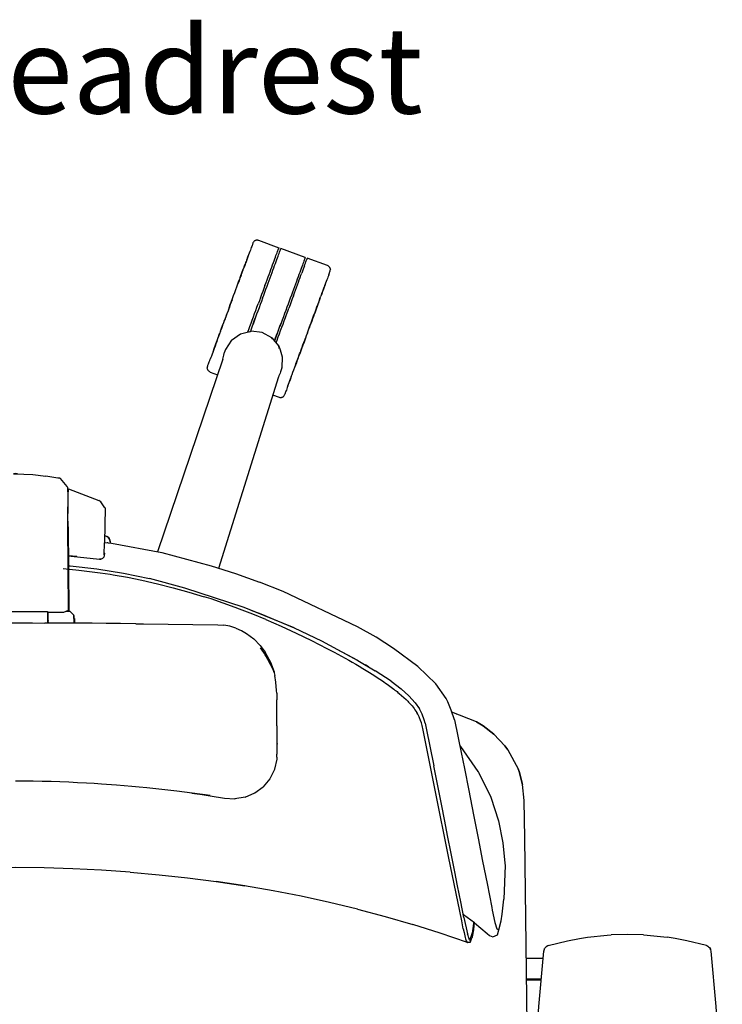
# Model space of a CAD drawing. Units: centimetres. Extents: x 2960 to 3967, y 699 to 1069.
# Drawn here: x 3097 to 3130, y 974 to 1019 of the extents above; entities that cross this region are included whole.
import ezdxf

# ---------------------------------------------------------------- set-up
doc = ezdxf.new("R2010")
doc.units = ezdxf.units.CM
doc.layers.add('NURUS FURNITURE', color=7, linetype='Continuous')

# ---------------------------------------------------------------- blocks, each defined once
blk = doc.blocks.new('Mou High Back')
at = {"layer": 'NURUS FURNITURE'}
for p, q in [((11.215, 17.202), (11.176, 17.204)), ((13.412, 16.399), (12.286, 16.813)), ((10.595, 15.982), (10.613, 16.032)), ((10.67, 16.187), (10.654, 16.143)), ((10.454, 15.598), (10.426, 15.521)), ((10.302, 15.184), (10.334, 15.272)), ((13.936, 14.058), (13.971, 14.151)), ((9.76, 13.709), (9.796, 13.808)), ((13.932, 14.047), (13.901, 13.961)), ((9.724, 13.611), (9.688, 13.515)), ((11.063, 13.488), (11.013, 13.351)), ((9.462, 12.901), (9.434, 12.824)), ((9.522, 13.064), (9.554, 13.149)), ((9.999, 12.559), (10.417, 12.859)), ((9.189, 12.156), (9.193, 12.168)), ((12.192, 12.278), (12.19, 12.283)), ((12.228, 12.17), (12.192, 12.278)), ((9.594, 11.693), (6.573, 2.761)), ((9.041, 11.755), (9.016, 11.686)), ((12.974, 11.44), (12.948, 11.37)), ((8.975, 11.109), (8.944, 11.132)), ((12.323, 11.28), (12.266, 11.1)), ((12.319, 11.266), (12.315, 11.252)), ((12.319, 11.266), (12.323, 11.28)), ((12.796, 10.956), (12.804, 10.977)), ((9.411, 2.003), (12.183, 10.885)), ((12.692, 10.672), (12.687, 10.658)), ((12.76, 10.857), (12.766, 10.875)), ((2.45, 5.674), (3.854, 5.139)), ((2.425, 5.089), (2.428, 4.849)), ((4.142, 4.805), (3.95, 5.079)), ((4.149, 4.794), (4.124, 3.175)), ((4.149, 4.794), (4.142, 4.805)), ((4.129, 3.512), (4.208, 3.488)), ((4.232, 3.477), (4.208, 3.488)), ((4.232, 3.477), (4.315, 3.424)), ((4.276, 3.182), (4.28, 3.214)), ((2.449, 2.6), (2.834, 2.568)), ((4.086, 2.518), (4.082, 2.529)), ((7.841, 1.084), (6.206, 1.52)), ((10.592, 0.189), (7.841, 1.084)), ((12.386, 0.918), (11.29, 1.355)), ((12.898, -0.758), (10.592, 0.189)), ((1.51, -0.26), (1.49, -0.26)), ((1.51, -0.43), (1.49, -0.43)), ((1.49, -0.447), (1.51, -0.447)), ((2.703, -0.232), (2.703, -0.269)), ((2.716, -0.332), (2.731, -0.332)), ((2.716, -0.341), (2.716, -0.349)), ((11.592, -0.372), (12.295, -0.679)), ((11.33, -1.688), (11.558, -2.005)), ((15.843, -2.265), (16.652, -2.745)), ((17.389, -3.235), (16.652, -2.745)), ((12.095, -3.782), (12.097, -4.091)), ((18.5, -4.224), (18.694, -4.502)), ((18.82, -4.751), (18.694, -4.502)), ((18.922, -5.018), (18.82, -4.751)), ((20.415, -4.752), (20.396, -4.747)), ((18.957, -5.171), (18.922, -5.018)), ((18.957, -5.171), (19.012, -5.401)), ((19.012, -5.401), (19.357, -7.142)), ((19.58, -8.235), (19.357, -7.142)), ((19.712, -8.93), (19.58, -8.235)), ((19.871, -9.71), (19.712, -8.93)), ((21.246, -14.42), (20.735, -14.052)), ((20.759, -14.168), (20.93, -14.932)), ((22.102, -15.065), (22.316, -14.972)), ((22.316, -14.972), (22.373, -14.747)), ((21.024, -15.216), (21.016, -15.202)), ((21.065, -15.287), (21.099, -15.194)), ((24.603, -15.497), (24.557, -15.526)), ((24.6, -15.499), (24.603, -15.497)), ((24.47, -15.642), (24.483, -15.613)), ((24.51, -15.573), (24.483, -15.613)), ((24.557, -15.526), (24.51, -15.573)), ((32.176, -15.666), (32.175, -15.662)), ((32.176, -15.666), (32.175, -15.662)), ((23.641, -16.053), (24.42, -16.053)), ((23.653, -17.018), (24.334, -17.018)), ((24.328, -17.081), (23.654, -17.081))]:
    blk.add_line(p, q, dxfattribs=at)
for points in [[(10.976, 17.019, 0), (10.965, 16.988, 0), (10.951, 16.95, 0), (10.935, 16.906, 0), (10.916, 16.856, 0), (10.895, 16.799, 0), (10.872, 16.736, 0), (10.847, 16.666, 0), (10.819, 16.591, 0)], [(10.995, 17.07, 0), (10.991, 17.06, 0), (10.985, 17.043, 0), (10.976, 17.019, 0)], [(11.099, 17.183, 0), (11.065, 17.163, 0), (11.037, 17.14, 0), (11.013, 17.109, 0), (10.995, 17.07, 0)], [(11.137, 17.199, 0), (11.099, 17.183, 0), (11.137, 17.199, 0)], [(11.176, 17.204, 0), (11.137, 17.199, 0), (11.117, 17.189, 0)], [(11.215, 17.202, 0), (11.253, 17.192, 0), (12.192, 16.847, 0)], [(10.819, 16.591, 0), (10.789, 16.51, 0), (10.757, 16.424, 0), (10.724, 16.332, 0), (10.688, 16.235, 0)], [(10.756, 16.42, 0), (10.763, 16.439, 0), (10.756, 16.42, 0), (10.747, 16.396, 0), (10.756, 16.42, 0)], [(10.772, 16.464, 0), (10.771, 16.461, 0), (10.768, 16.453, 0), (10.763, 16.439, 0)], [(10.763, 16.439, 0), (10.768, 16.453, 0), (10.771, 16.461, 0), (10.772, 16.464, 0)], [(11.901, 16.057, 0), (11.937, 16.155, 0), (11.971, 16.247, 0), (12.003, 16.333, 0), (12.032, 16.413, 0), (12.059, 16.487, 0), (12.084, 16.554, 0), (12.106, 16.615, 0)], [(12.106, 16.615, 0), (12.126, 16.669, 0), (12.143, 16.716, 0), (12.158, 16.756, 0), (12.17, 16.789, 0)], [(12.126, 16.379, 0), (12.153, 16.453, 0), (12.178, 16.52, 0), (12.2, 16.581, 0)], [(12.186, 16.833, 0), (12.18, 16.814, 0), (12.17, 16.789, 0)], [(12.192, 16.847, 0), (12.19, 16.844, 0), (12.186, 16.833, 0)], [(12.2, 16.581, 0), (12.22, 16.634, 0), (12.237, 16.681, 0), (12.252, 16.721, 0), (12.264, 16.754, 0), (12.273, 16.78, 0)], [(12.273, 16.78, 0), (12.28, 16.798, 0), (12.284, 16.809, 0), (12.286, 16.813, 0)], [(10.53, 15.804, 0), (10.558, 15.88, 0), (10.584, 15.952, 0), (10.609, 16.02, 0), (10.63, 16.078, 0)], [(10.688, 16.235, 0), (10.674, 16.198, 0), (10.654, 16.143, 0), (10.633, 16.084, 0), (10.609, 16.02, 0), (10.584, 15.952, 0), (10.558, 15.88, 0)], [(10.688, 16.235, 0), (10.651, 16.133, 0), (10.612, 16.027, 0), (10.571, 15.916, 0)], [(10.659, 16.155, 0), (10.645, 16.119, 0), (10.63, 16.078, 0)], [(10.702, 16.273, 0), (10.699, 16.266, 0), (10.695, 16.253, 0), (10.689, 16.236, 0), (10.68, 16.214, 0), (10.67, 16.187, 0), (10.659, 16.155, 0)], [(10.724, 16.332, 0), (10.709, 16.292, 0), (10.724, 16.332, 0), (10.736, 16.367, 0), (10.724, 16.332, 0)], [(10.747, 16.396, 0), (10.736, 16.367, 0), (10.747, 16.396, 0)], [(11.55, 15.101, 0), (11.599, 15.235, 0), (11.647, 15.365, 0), (11.693, 15.492, 0), (11.738, 15.614, 0), (11.782, 15.732, 0), (11.823, 15.845, 0), (11.863, 15.954, 0), (11.901, 16.057, 0)], [(11.832, 15.58, 0), (11.876, 15.698, 0), (11.917, 15.811, 0), (11.957, 15.919, 0), (11.995, 16.023, 0), (12.031, 16.12, 0), (12.065, 16.213, 0), (12.097, 16.299, 0), (12.126, 16.379, 0)], [(13.279, 16.039, 0), (13.252, 15.965, 0), (13.223, 15.885, 0), (13.191, 15.798, 0), (13.157, 15.706, 0), (13.121, 15.609, 0), (13.083, 15.505, 0), (13.044, 15.397, 0), (13.002, 15.284, 0)], [(13.373, 16.004, 0), (13.346, 15.93, 0), (13.317, 15.85, 0), (13.285, 15.764, 0), (13.251, 15.672, 0)], [(13.326, 16.167, 0), (13.304, 16.106, 0), (13.279, 16.039, 0)], [(13.412, 16.399, 0), (13.41, 16.395, 0), (13.406, 16.384, 0), (13.4, 16.366, 0), (13.39, 16.34, 0), (13.378, 16.307, 0), (13.364, 16.267, 0), (13.346, 16.22, 0), (13.326, 16.167, 0)], [(13.373, 16.004, 0), (13.398, 16.071, 0), (13.42, 16.132, 0), (13.44, 16.186, 0)], [(13.44, 16.186, 0), (13.457, 16.233, 0), (13.472, 16.273, 0), (13.484, 16.306, 0)], [(13.506, 16.364, 0), (13.504, 16.361, 0), (13.5, 16.35, 0), (13.494, 16.331, 0), (13.484, 16.306, 0)], [(14.511, 15.979, 0), (14.48, 16.002, 0), (14.444, 16.019, 0), (13.506, 16.364, 0)], [(14.511, 15.979, 0), (14.537, 15.949, 0), (14.546, 15.928, 0)], [(10.394, 15.435, 0), (10.44, 15.56, 0), (10.485, 15.683, 0), (10.529, 15.801, 0), (10.571, 15.916, 0)], [(10.404, 15.462, 0), (10.437, 15.553, 0), (10.469, 15.64, 0), (10.5, 15.724, 0), (10.53, 15.804, 0)], [(10.426, 15.521, 0), (10.437, 15.553, 0), (10.469, 15.64, 0)], [(10.53, 15.804, 0), (10.5, 15.724, 0), (10.469, 15.64, 0)], [(10.506, 15.741, 0), (10.531, 15.807, 0), (10.554, 15.869, 0)], [(11.644, 15.067, 0), (11.693, 15.2, 0), (11.741, 15.331, 0), (11.787, 15.457, 0), (11.832, 15.58, 0)], [(12.864, 14.618, 0), (12.913, 14.752, 0), (12.961, 14.882, 0), (13.007, 15.009, 0), (13.052, 15.131, 0), (13.096, 15.249, 0), (13.137, 15.362, 0), (13.177, 15.471, 0), (13.215, 15.574, 0), (13.251, 15.672, 0)], [(14.502, 15.595, 0), (14.483, 15.545, 0), (14.462, 15.488, 0)], [(14.502, 15.595, 0), (14.518, 15.639, 0), (14.531, 15.677, 0), (14.543, 15.707, 0), (14.552, 15.732, 0), (14.558, 15.749, 0), (14.562, 15.759, 0)], [(14.555, 15.912, 0), (14.537, 15.949, 0), (14.555, 15.912, 0), (14.568, 15.875, 0), (14.575, 15.84, 0)], [(14.562, 15.759, 0), (14.573, 15.8, 0), (14.575, 15.84, 0)], [(10.2, 14.906, 0), (10.249, 15.042, 0), (10.299, 15.175, 0), (10.347, 15.306, 0), (10.394, 15.435, 0)], [(10.37, 15.369, 0), (10.334, 15.273, 0), (10.37, 15.369, 0)], [(11.55, 15.101, 0), (11.499, 14.964, 0), (11.448, 14.825, 0), (11.396, 14.682, 0)], [(11.437, 14.504, 0), (11.49, 14.648, 0), (11.542, 14.79, 0), (11.593, 14.93, 0), (11.644, 15.067, 0)], [(13.002, 15.284, 0), (12.958, 15.165, 0), (12.913, 15.043, 0), (12.867, 14.917, 0), (12.819, 14.786, 0)], [(14.386, 15.28, 0), (14.356, 15.199, 0), (14.324, 15.113, 0), (14.29, 15.021, 0), (14.255, 14.924, 0), (14.217, 14.822, 0), (14.178, 14.716, 0), (14.138, 14.605, 0)], [(14.241, 14.886, 0), (14.259, 14.936, 0), (14.276, 14.981, 0), (14.29, 15.021, 0), (14.303, 15.055, 0), (14.29, 15.021, 0)], [(14.314, 15.085, 0), (14.323, 15.109, 0), (14.314, 15.085, 0), (14.303, 15.055, 0), (14.314, 15.085, 0)], [(14.323, 15.109, 0), (14.33, 15.128, 0), (14.335, 15.142, 0), (14.33, 15.128, 0), (14.323, 15.109, 0)], [(14.338, 15.15, 0), (14.335, 15.142, 0), (14.338, 15.15, 0)], [(14.462, 15.488, 0), (14.439, 15.424, 0), (14.413, 15.355, 0), (14.386, 15.28, 0)], [(10.047, 14.492, 0), (10.098, 14.631, 0), (10.149, 14.769, 0), (10.2, 14.906, 0)], [(11.396, 14.682, 0), (11.343, 14.538, 0), (11.289, 14.392, 0), (11.235, 14.244, 0)], [(12.819, 14.786, 0), (12.77, 14.653, 0), (12.72, 14.516, 0), (12.668, 14.376, 0), (12.616, 14.234, 0), (12.563, 14.09, 0), (12.509, 13.943, 0), (12.455, 13.796, 0), (12.4, 13.647, 0), (12.346, 13.498, 0), (12.291, 13.348, 0)], [(12.864, 14.618, 0), (12.813, 14.481, 0), (12.762, 14.342, 0), (12.71, 14.199, 0), (12.657, 14.055, 0)], [(13.961, 14.124, 0), (14.007, 14.249, 0), (14.052, 14.372, 0), (14.095, 14.49, 0), (14.138, 14.605, 0)], [(14.162, 14.671, 0), (14.18, 14.721, 0), (14.197, 14.766, 0)], [(14.29, 15.021, 0), (14.276, 14.981, 0), (14.259, 14.936, 0), (14.241, 14.886, 0)], [(14.247, 14.903, 0), (14.255, 14.925, 0), (14.262, 14.942, 0)], [(14.266, 14.955, 0), (14.269, 14.962, 0), (14.27, 14.965, 0), (14.269, 14.962, 0)], [(9.944, 14.211, 0), (9.985, 14.321, 0), (10.025, 14.432, 0), (9.985, 14.321, 0), (9.944, 14.211, 0), (9.903, 14.1, 0), (9.863, 13.99, 0), (9.823, 13.88, 0)], [(9.944, 14.211, 0), (9.907, 14.11, 0), (9.87, 14.009, 0)], [(9.892, 14.07, 0), (9.944, 14.211, 0), (9.996, 14.351, 0), (10.047, 14.492, 0)], [(9.944, 14.211, 0), (9.981, 14.312, 0), (10.018, 14.413, 0)], [(11.015, 13.647, 0), (11.07, 13.797, 0), (11.125, 13.947, 0), (11.18, 14.096, 0), (11.235, 14.244, 0)], [(11.437, 14.504, 0), (11.383, 14.357, 0), (11.329, 14.21, 0), (11.274, 14.061, 0), (11.219, 13.912, 0)], [(13.992, 14.21, 0), (13.963, 14.13, 0), (13.932, 14.047, 0)], [(14.097, 14.496, 0), (14.073, 14.43, 0), (14.047, 14.36, 0), (14.02, 14.286, 0)], [(9.892, 14.07, 0), (9.841, 13.93, 0), (9.79, 13.791, 0), (9.739, 13.652, 0), (9.688, 13.515, 0)], [(9.903, 14.1, 0), (9.863, 13.99, 0), (9.823, 13.88, 0)], [(11.219, 13.912, 0), (11.164, 13.762, 0), (11.114, 13.625, 0), (11.063, 13.488, 0)], [(12.494, 13.613, 0), (12.549, 13.761, 0), (12.603, 13.909, 0), (12.657, 14.055, 0)], [(13.511, 12.9, 0), (13.562, 13.04, 0), (13.614, 13.18, 0), (13.665, 13.32, 0), (13.716, 13.458, 0), (13.766, 13.595, 0), (13.816, 13.731, 0), (13.865, 13.864, 0), (13.913, 13.995, 0), (13.961, 14.124, 0)], [(13.695, 13.402, 0), (13.731, 13.499, 0), (13.766, 13.595, 0), (13.801, 13.69, 0)], [(13.901, 13.962, 0), (13.865, 13.863, 0), (13.828, 13.762, 0), (13.79, 13.659, 0), (13.751, 13.554, 0), (13.712, 13.447, 0)], [(13.865, 13.864, 0), (13.835, 13.783, 0), (13.801, 13.69, 0)], [(13.901, 13.961, 0), (13.865, 13.863, 0), (13.828, 13.762, 0)], [(9.494, 12.987, 0), (9.541, 13.115, 0), (9.59, 13.246, 0), (9.639, 13.38, 0), (9.688, 13.515, 0)], [(9.554, 13.149, 0), (9.589, 13.246, 0), (9.554, 13.149, 0)], [(9.704, 13.557, 0), (9.665, 13.452, 0), (9.688, 13.515, 0)], [(10.757, 12.944, 0), (10.798, 13.056, 0), (10.852, 13.202, 0), (10.906, 13.349, 0), (10.96, 13.498, 0), (11.015, 13.647, 0)], [(11.013, 13.351, 0), (10.963, 13.216, 0), (10.914, 13.081, 0), (10.874, 12.973, 0)], [(11, 13.315, 0), (11.054, 13.463, 0), (11.109, 13.613, 0)], [(12.19, 13.074, 0), (12.24, 13.211, 0), (12.291, 13.348, 0), (12.235, 13.199, 0)], [(12.329, 13.164, 0), (12.384, 13.314, 0), (12.439, 13.464, 0), (12.494, 13.613, 0)], [(13.585, 13.102, 0), (13.622, 13.203, 0), (13.659, 13.303, 0), (13.695, 13.402, 0)], [(13.659, 13.303, 0), (13.672, 13.339, 0), (13.632, 13.23, 0), (13.592, 13.121, 0)], [(13.79, 13.659, 0), (13.751, 13.554, 0), (13.712, 13.447, 0), (13.672, 13.339, 0)], [(9.494, 12.987, 0), (9.448, 12.861, 0), (9.403, 12.739, 0), (9.359, 12.62, 0), (9.317, 12.506, 0), (9.276, 12.395, 0), (9.237, 12.288, 0), (9.2, 12.187, 0), (9.164, 12.09, 0), (9.131, 11.998, 0), (9.099, 11.912, 0), (9.069, 11.831, 0), (9.041, 11.755, 0)], [(9.419, 12.782, 0), (9.451, 12.869, 0), (9.419, 12.782, 0)], [(9.518, 13.053, 0), (9.554, 13.149, 0), (9.518, 13.053, 0)], [(10.417, 12.859, 0), (10.912, 12.983, 0), (10.835, 12.929, 0)], [(11.863, 12.674, 0), (11.417, 12.918, 0), (10.912, 12.983, 0)], [(11.988, 12.525, 0), (11.991, 12.534, 0), (12.04, 12.667, 0), (12.089, 12.801, 0), (12.139, 12.937, 0), (12.19, 13.074, 0)], [(12.126, 12.901, 0), (12.072, 12.753, 0), (12.018, 12.607, 0), (11.988, 12.525, 0)], [(12.166, 12.719, 0), (12.22, 12.866, 0), (12.274, 13.015, 0), (12.329, 13.164, 0)], [(13.511, 12.9, 0), (13.459, 12.759, 0), (13.408, 12.619, 0), (13.356, 12.48, 0), (13.305, 12.341, 0), (13.255, 12.204, 0), (13.205, 12.069, 0), (13.156, 11.935, 0), (13.108, 11.804, 0), (13.061, 11.676, 0)], [(9.218, 12.235, 0), (9.234, 12.279, 0), (9.256, 12.338, 0), (9.279, 12.402, 0)], [(9.243, 12.303, 0), (9.258, 12.344, 0), (9.275, 12.39, 0)], [(9.256, 12.338, 0), (9.279, 12.402, 0), (9.304, 12.47, 0), (9.33, 12.542, 0), (9.358, 12.618, 0)], [(9.313, 12.494, 0), (9.293, 12.44, 0), (9.275, 12.39, 0)], [(9.313, 12.494, 0), (9.334, 12.552, 0), (9.357, 12.615, 0), (9.382, 12.681, 0)], [(9.388, 12.698, 0), (9.403, 12.739, 0), (9.388, 12.698, 0), (9.359, 12.621, 0)], [(9.999, 12.559, 0), (9.721, 12.126, 0), (9.715, 12.112, 0), (9.71, 12.098, 0), (9.683, 12.015, 0)], [(11.904, 12.625, 0), (11.865, 12.671, 0), (11.863, 12.674, 0)], [(11.865, 12.671, 0), (12.19, 12.283, 0), (12.246, 12.11, 0), (12.28, 12.014, 0), (12.352, 11.794, 0), (12.323, 11.28, 0)], [(12.062, 12.436, 0), (12.112, 12.573, 0), (12.166, 12.719, 0)], [(13.309, 12.352, 0), (13.27, 12.246, 0), (13.309, 12.352, 0), (13.349, 12.46, 0), (13.389, 12.569, 0), (13.408, 12.619, 0)], [(13.389, 12.569, 0), (13.349, 12.46, 0), (13.309, 12.352, 0)], [(13.436, 12.697, 0), (13.399, 12.597, 0), (13.363, 12.497, 0)], [(9.164, 12.09, 0), (9.152, 12.055, 0), (9.164, 12.09, 0)], [(9.179, 12.13, 0), (9.195, 12.175, 0), (9.214, 12.224, 0), (9.234, 12.279, 0)], [(9.208, 12.208, 0), (9.195, 12.175, 0), (9.179, 12.13, 0)], [(9.2, 12.186, 0), (9.208, 12.208, 0), (9.218, 12.235, 0)], [(9.594, 11.693, 0), (9.638, 11.878, 0), (9.683, 12.015, 0)], [(13.12, 11.838, 0), (13.153, 11.926, 0), (13.186, 12.017, 0), (13.22, 12.11, 0), (13.255, 12.204, 0)], [(13.232, 12.141, 0), (13.194, 12.038, 0), (13.157, 11.937, 0)], [(8.882, 11.31, 0), (8.893, 11.352, 0), (8.897, 11.362, 0), (8.903, 11.379, 0), (8.912, 11.403, 0)], [(8.912, 11.403, 0), (8.923, 11.434, 0), (8.937, 11.471, 0), (8.953, 11.516, 0), (8.972, 11.566, 0), (8.993, 11.623, 0), (9.016, 11.686, 0)], [(12.767, 10.876, 0), (12.804, 10.977, 0), (12.843, 11.084, 0), (12.884, 11.194, 0), (12.926, 11.309, 0), (12.97, 11.428, 0), (13.015, 11.55, 0), (13.061, 11.676, 0)], [(12.955, 11.387, 0), (12.985, 11.471, 0), (13.015, 11.55, 0)], [(13.089, 11.753, 0), (13.058, 11.67, 0), (13.029, 11.59, 0), (13.001, 11.513, 0), (12.974, 11.44, 0)], [(13.017, 11.558, 0), (13.051, 11.648, 0), (13.085, 11.742, 0)], [(8.909, 11.182, 0), (8.918, 11.161, 0), (8.899, 11.199, 0), (8.886, 11.236, 0), (8.88, 11.271, 0), (8.882, 11.31, 0)], [(8.944, 11.132, 0), (8.918, 11.161, 0), (8.899, 11.199, 0)], [(8.975, 11.109, 0), (9.01, 11.091, 0), (9.357, 10.964, 0)], [(12.266, 11.1, 0), (12.245, 11.034, 0), (12.196, 10.915, 0), (12.171, 10.855, 0)], [(12.608, 10.444, 0), (12.636, 10.52, 0), (12.665, 10.6, 0), (12.697, 10.687, 0)], [(12.687, 10.658, 0), (12.684, 10.65, 0), (12.683, 10.647, 0), (12.684, 10.65, 0)], [(12.718, 10.744, 0), (12.707, 10.715, 0), (12.699, 10.69, 0), (12.692, 10.672, 0), (12.687, 10.658, 0), (12.684, 10.65, 0)], [(12.692, 10.672, 0), (12.699, 10.69, 0), (12.707, 10.715, 0), (12.718, 10.744, 0)], [(12.767, 10.876, 0), (12.731, 10.779, 0), (12.697, 10.687, 0)], [(12.731, 10.779, 0), (12.746, 10.819, 0), (12.731, 10.779, 0)], [(12.753, 10.837, 0), (12.752, 10.835, 0), (12.753, 10.837, 0), (12.755, 10.845, 0)], [(12.418, 9.971, 0), (12.441, 10.002, 0), (12.46, 10.041, 0), (12.463, 10.051, 0), (12.47, 10.068, 0), (12.479, 10.092, 0)], [(12.52, 10.204, 0), (12.504, 10.16, 0), (12.49, 10.123, 0), (12.479, 10.092, 0)], [(12.608, 10.444, 0), (12.583, 10.375, 0), (12.559, 10.312, 0), (12.538, 10.255, 0), (12.52, 10.204, 0)], [(11.903, 10.028, 0), (12.202, 9.918, 0), (12.24, 9.909, 0), (12.279, 9.906, 0), (12.318, 9.912, 0), (12.356, 9.928, 0), (12.318, 9.912, 0), (12.338, 9.922, 0)], [(12.356, 9.928, 0), (12.39, 9.948, 0), (12.418, 9.971, 0)], [(0, 6.377, 0), (0.096, 6.376, 0), (0, 6.387, 0), (-0.096, 6.376, 0), (0, 6.377, 0), (0.396, 6.367, 0)], [(0.396, 6.367, 0), (0.801, 6.337, 0), (1.4, 6.266, 0)], [(2.416, 5.75, 0), (2.395, 5.794, 0), (2.093, 6.157, 0), (2.057, 6.177, 0), (1.959, 6.179, 0), (1.4, 6.266, 0)], [(2.416, 5.75, 0), (2.417, 5.666, 0), (2.422, 5.383, 0), (2.425, 5.089, 0)], [(2.431, 4.537, 0), (2.44, 4.537, 0), (2.447, 5.367, 0), (2.45, 5.674, 0)], [(3.95, 5.079, 0), (3.911, 5.114, 0), (3.854, 5.139, 0)], [(2.437, 3.923, 0), (2.432, 4.458, 0), (2.428, 4.849, 0)], [(2.411, 4.426, 0), (2.405, 4.012, 0), (2.444, 0.046, 0)], [(2.437, 3.923, 0), (2.473, 0.052, 0), (2.444, 0.046, 0), (2.217, -0.04, 0), (1.49, -0.04, 0), (1.49, -0.042, 0)], [(4.124, 3.199, 0), (4.453, 3.162, 0), (6.773, 2.724, 0)], [(4.232, 3.477, 0), (4.208, 3.488, 0), (4.216, 3.457, 0)], [(4.301, 3.393, 0), (4.315, 3.424, 0), (4.333, 3.381, 0)], [(4.398, 3.168, 0), (4.393, 3.197, 0), (4.393, 3.222, 0), (4.367, 3.328, 0), (4.333, 3.381, 0)], [(4.114, 2.719, 0), (4.111, 2.618, 0), (4.124, 3.175, 0)], [(2.45, 2.574, 0), (2.586, 2.565, 0), (3.892, 2.419, 0), (3.947, 2.425, 0), (3.957, 2.429, 0)], [(3.961, 2.43, 0), (3.917, 2.424, 0), (3.892, 2.419, 0)], [(4.086, 2.518, 0), (4.027, 2.457, 0), (3.961, 2.43, 0)], [(4.115, 2.696, 0), (4.113, 2.589, 0), (4.086, 2.518, 0)], [(6.773, 2.724, 0), (9.055, 2.118, 0), (10.179, 1.755, 0), (11.29, 1.355, 0)], [(2.203, 1.984, 0), (2.934, 1.916, 0), (3.426, 1.859, 0), (3.918, 1.793, 0)], [(2.423, 2.121, 0), (2.532, 2.114, 0), (3.77, 1.974, 0)], [(3.77, 1.974, 0), (5, 1.781, 0), (6.206, 1.52, 0)], [(3.918, 1.793, 0), (4.39, 1.722, 0), (4.522, 1.7, 0), (5.183, 1.583, 0), (5.845, 1.45, 0), (6.575, 1.285, 0)], [(6.575, 1.285, 0), (7.301, 1.102, 0), (8.022, 0.901, 0), (8.738, 0.682, 0)], [(20.327, -5.022, 0), (20.172, -4.572, 0), (20.013, -4.19, 0), (19.933, -4.035, 0), (19.456, -3.356, 0), (18.628, -2.546, 0), (17.492, -1.715, 0), (16.688, -1.187, 0), (15.834, -0.706, 0), (12.386, 0.918, 0)], [(10.177, 0.188, 0), (9.619, 0.389, 0), (9.057, 0.579, 0), (8.738, 0.682, 0)], [(-1.49, 0, 0), (1.49, 0, 0), (1.49, -0.501, 0), (1.49, -0.534, 0)], [(2.369, 0.018, 0), (2.495, 0.017, 0), (2.521, 0.007, 0), (2.701, -0.172, 0)], [(2.472, 0.017, 0), (2.472, 0.043, 0), (2.473, 0.052, 0)], [(11.592, -0.372, 0), (10.987, -0.123, 0), (10.377, 0.114, 0), (10.177, 0.188, 0)], [(10.889, 0.067, 0), (11.35, -0.106, 0), (12.898, -0.758, 0), (14.158, -1.366, 0)], [(1.51, -0.279, 0), (1.51, -0.158, 0), (1.51, -0.066, 0), (1.51, -0.04, 0)], [(1.51, -0.473, 0), (1.51, -0.535, 0), (1.51, -0.421, 0), (1.51, -0.279, 0)], [(1.51, -0.473, 0), (1.51, -0.421, 0), (1.51, -0.43, 0)], [(2.705, -0.325, 0), (2.702, -0.231, 0), (2.702, -0.184, 0), (2.701, -0.172, 0)], [(2.718, -0.541, 0), (2.717, -0.478, 0), (2.715, -0.304, 0), (2.714, -0.21, 0), (2.701, -0.172, 0)], [(2.717, -0.412, 0), (2.718, -0.423, 0), (2.718, -0.435, 0)], [(2.731, -0.333, 0), (2.731, -0.332, 0), (2.731, -0.333, 0)], [(2.731, -0.333, 0), (2.731, -0.352, 0), (2.731, -0.388, 0), (2.731, -0.438, 0), (2.731, -0.501, 0), (2.731, -0.541, 0)], [(-1.355, -0.534, 0), (-0.79, -0.532, 0), (0, -0.532, 0), (0.79, -0.532, 0), (1.355, -0.534, 0)], [(5.574, -0.566, 0), (4.868, -0.559, 0), (4.206, -0.552, 0), (3.544, -0.547, 0), (2.485, -0.539, 0), (1.355, -0.534, 0)], [(5.574, -0.566, 0), (5.927, -0.57, 0), (8.203, -0.597, 0), (9.367, -0.611, 0), (9.645, -0.631, 0)], [(10.196, -0.767, 0), (9.921, -0.682, 0), (9.648, -0.632, 0), (9.645, -0.631, 0)], [(10.196, -0.767, 0), (10.451, -0.878, 0), (10.464, -0.887, 0), (10.7, -1.021, 0), (11.029, -1.27, 0)], [(12.295, -0.679, 0), (12.992, -1, 0), (13.708, -1.346, 0), (14.417, -1.707, 0), (14.755, -1.886, 0), (15.091, -2.068, 0)], [(11.029, -1.27, 0), (11.042, -1.282, 0), (11.318, -1.565, 0), (11.329, -1.579, 0), (11.555, -1.884, 0), (11.564, -1.9, 0), (11.807, -2.346, 0), (11.97, -2.799, 0), (11.975, -2.817, 0), (11.978, -2.836, 0)], [(14.158, -1.366, 0), (15.843, -2.265, 0), (15.152, -1.894, 0), (15, -1.815, 0)], [(11.813, -2.403, 0), (11.558, -2.005, 0), (11.904, -2.639, 0), (11.813, -2.403, 0)], [(15.091, -2.068, 0), (15.424, -2.254, 0), (15.589, -2.348, 0)], [(11.904, -2.639, 0), (11.978, -2.836, 0), (12.006, -2.962, 0)], [(15.589, -2.348, 0), (15.754, -2.444, 0), (15.915, -2.539, 0), (16.073, -2.634, 0)], [(16.073, -2.634, 0), (16.23, -2.729, 0), (16.384, -2.825, 0), (16.508, -2.904, 0), (16.628, -2.981, 0), (16.747, -3.059, 0), (16.864, -3.137, 0), (16.981, -3.215, 0), (17.055, -3.266, 0), (17.127, -3.316, 0), (17.197, -3.365, 0), (17.265, -3.414, 0)], [(16.351, -2.566, 0), (16.298, -2.533, 0), (16.197, -2.475, 0)], [(12.095, -3.782, 0), (12.078, -3.657, 0), (12.056, -3.278, 0), (12.006, -2.962, 0)], [(17.265, -3.414, 0), (17.332, -3.461, 0), (17.396, -3.509, 0)], [(17.389, -3.235, 0), (17.847, -3.584, 0), (18.206, -3.903, 0), (18.5, -4.224, 0)], [(17.396, -3.509, 0), (17.458, -3.555, 0), (17.519, -3.601, 0), (17.567, -3.638, 0)], [(17.567, -3.638, 0), (17.614, -3.675, 0), (17.66, -3.712, 0), (17.705, -3.748, 0), (17.767, -3.799, 0)], [(12.098, -4.705, 0), (12.097, -4.397, 0), (12.097, -4.236, 0), (12.097, -4.091, 0)], [(17.767, -3.799, 0), (18.082, -4.08, 0), (18.126, -4.123, 0), (18.161, -4.158, 0), (18.194, -4.193, 0), (18.226, -4.227, 0), (18.257, -4.261, 0), (18.309, -4.318, 0), (18.359, -4.377, 0)], [(18.359, -4.377, 0), (18.406, -4.435, 0), (18.45, -4.492, 0), (18.491, -4.549, 0)], [(18.491, -4.549, 0), (18.538, -4.618, 0), (18.58, -4.685, 0)], [(12.098, -5.086, 0), (12.098, -4.977, 0), (12.098, -4.705, 0)], [(18.793, -5.164, 0), (18.753, -5.048, 0), (18.707, -4.933, 0), (18.681, -4.873, 0), (18.651, -4.812, 0), (18.618, -4.75, 0), (18.58, -4.685, 0)], [(21.332, -5.112, 0), (21.654, -5.303, 0), (21.332, -5.112, 0), (20.193, -4.667, 0)], [(12.099, -5.295, 0), (12.099, -5.139, 0), (12.098, -5.086, 0)], [(12.099, -5.295, 0), (12.099, -5.553, 0), (12.1, -5.79, 0), (12.1, -6.055, 0), (12.101, -6.26, 0), (12.101, -6.436, 0), (12.101, -6.5, 0), (12.102, -6.613, 0)], [(20.728, -14.697, 0), (20.655, -14.335, 0), (20.05, -11.352, 0), (19.448, -8.354, 0), (18.877, -5.493, 0), (18.826, -5.274, 0), (18.793, -5.164, 0)], [(20.327, -5.022, 0), (20.63, -6.526, 0), (20.781, -7.279, 0), (20.98, -8.287, 0)], [(22.14, -5.676, 0), (21.654, -5.303, 0), (22.14, -5.676, 0)], [(12.11, -6.117, 0), (12.113, -6.149, 0), (12.112, -5.898, 0), (12.108, -5.859, 0)], [(22.796, -6.415, 0), (22.654, -6.223, 0), (22.14, -5.676, 0), (22.654, -6.222, 0), (22.796, -6.415, 0), (23.262, -7.289, 0), (23.31, -7.416, 0), (23.262, -7.289, 0)], [(21.415, -7.41, 0), (20.61, -6.255, 0), (20.606, -6.25, 0), (20.567, -6.209, 0)], [(12.103, -6.749, 0), (12.103, -6.813, 0), (12.104, -6.836, 0), (11.988, -7.299, 0), (11.988, -7.326, 0), (11.769, -7.753, 0), (11.459, -8.119, 0)], [(12.103, -6.749, 0), (12.102, -6.684, 0), (12.102, -6.661, 0), (12.102, -6.613, 0)], [(21.415, -7.41, 0), (21.422, -7.421, 0), (21.433, -7.441, 0), (21.998, -8.593, 0)], [(23.472, -8.012, 0), (23.31, -7.416, 0), (23.472, -8.012, 0)], [(3.291, -7.952, 0), (2.88, -7.931, 0), (2.469, -7.912, 0), (2.057, -7.896, 0), (1.646, -7.882, 0), (1.234, -7.871, 0), (0.823, -7.863, 0), (0.411, -7.858, 0), (0, -7.855, 0)], [(6.081, -8.169, 0), (5.732, -8.135, 0), (5.383, -8.103, 0), (4.683, -8.045, 0), (3.983, -7.995, 0), (3.637, -7.973, 0), (3.291, -7.952, 0)], [(9.016, -8.53, 0), (8.172, -8.412, 0), (7.476, -8.324, 0), (6.779, -8.243, 0), (6.081, -8.169, 0)], [(10.633, -8.597, 0), (11.073, -8.406, 0), (11.459, -8.119, 0)], [(23.88, -35.153, 0), (23.57, -10.505, 0), (23.549, -8.761, 0), (23.472, -8.012, 0)], [(10.633, -8.597, 0), (10.161, -8.683, 0), (10.157, -8.685, 0), (9.682, -8.66, 0), (9.013, -8.548, 0), (8.17, -8.421, 0), (9.016, -8.53, 0)], [(20.98, -8.287, 0), (21.202, -9.418, 0), (21.415, -10.506, 0), (21.624, -11.569, 0), (21.827, -12.597, 0), (22.047, -13.712, 0), (22.072, -13.834, 0), (22.19, -14.397, 0)], [(21.998, -8.593, 0), (22.358, -9.693, 0), (22.563, -10.716, 0), (22.655, -11.656, 0), (22.66, -11.767, 0), (22.609, -13.322, 0)], [(20.331, -12.058, 0), (20.167, -11.211, 0), (19.997, -10.378, 0), (19.871, -9.71, 0)], [(1.322, -11.877, 0), (-0.011, -11.864, 0), (-1.344, -11.877, 0), (-2.677, -11.916, 0), (-4.008, -11.982, 0)], [(5.317, -12.074, 0), (3.987, -11.982, 0), (2.655, -11.917, 0), (1.322, -11.877, 0)], [(5.317, -12.074, 0), (6.646, -12.192, 0), (7.971, -12.338, 0), (9.294, -12.509, 0)], [(20.759, -14.168, 0), (20.608, -13.443, 0), (20.465, -12.701, 0), (20.331, -12.058, 0)], [(15.828, -13.785, 0), (14.533, -13.473, 0), (13.231, -13.19, 0), (11.922, -12.935, 0), (10.608, -12.708, 0), (9.29, -12.508, 0), (10.612, -12.709, 0), (9.294, -12.509, 0)], [(22.19, -14.397, 0), (22.281, -14.699, 0), (22.373, -14.747, 0), (22.48, -14.334, 0), (22.527, -14.024, 0), (22.609, -13.322, 0)], [(15.828, -13.785, 0), (17.115, -14.126, 0), (18.393, -14.498, 0)], [(20.918, -15.333, 0), (19.661, -14.9, 0), (18.393, -14.498, 0)], [(21.205, -14.39, 0), (21.202, -14.422, 0), (21.181, -14.577, 0), (21.15, -14.786, 0), (21.131, -14.879, 0), (21.069, -15.122, 0), (21.015, -15.2, 0)], [(21.235, -14.412, 0), (21.197, -14.733, 0), (21.18, -14.84, 0), (21.172, -14.89, 0), (21.164, -14.937, 0), (21.156, -14.98, 0)], [(21.246, -14.42, 0), (21.838, -14.916, 0), (21.945, -15.006, 0), (22.102, -15.065, 0)], [(20.728, -14.697, 0), (20.764, -14.868, 0), (20.8, -15.024, 0), (20.817, -15.094, 0)], [(21.016, -15.202, 0), (20.999, -15.166, 0), (20.982, -15.12, 0), (20.965, -15.065, 0), (20.948, -15.001, 0), (20.93, -14.932, 0)], [(21.156, -14.98, 0), (21.148, -15.021, 0), (21.14, -15.059, 0), (21.131, -15.093, 0), (21.123, -15.123, 0)], [(26.104, -15.147, 0), (26.471, -15.088, 0), (27.393, -14.99, 0), (27.578, -14.982, 0)], [(29.061, -14.981, 0), (28.318, -14.957, 0), (27.578, -14.982, 0)], [(29.061, -14.981, 0), (29.243, -14.989, 0), (30.167, -15.086, 0)], [(20.817, -15.094, 0), (20.834, -15.158, 0), (20.851, -15.213, 0), (20.868, -15.26, 0), (20.885, -15.296, 0), (20.893, -15.31, 0)], [(20.893, -15.31, 0), (20.902, -15.321, 0), (20.91, -15.329, 0), (20.918, -15.333, 0), (20.926, -15.335, 0)], [(21.049, -15.317, 0), (21.04, -15.327, 0), (21.032, -15.332, 0), (21.024, -15.335, 0), (21.015, -15.336, 0), (21.007, -15.337, 0), (20.922, -15.334, 0)], [(21.024, -15.216, 0), (21.033, -15.227, 0), (21.041, -15.235, 0), (21.049, -15.239, 0)], [(21.049, -15.239, 0), (21.057, -15.241, 0), (21.066, -15.238, 0), (21.074, -15.233, 0), (21.082, -15.223, 0), (21.09, -15.211, 0), (21.099, -15.194, 0)], [(21.049, -15.317, 0), (21.057, -15.304, 0), (21.065, -15.287, 0), (21.073, -15.267, 0), (21.082, -15.243, 0)], [(21.082, -15.243, 0), (21.09, -15.216, 0), (21.093, -15.206, 0)], [(21.099, -15.194, 0), (21.107, -15.174, 0), (21.115, -15.15, 0), (21.123, -15.123, 0)], [(24.663, -15.474, 0), (25.558, -15.25, 0), (26.104, -15.147, 0)], [(31.977, -15.472, 0), (31.081, -15.248, 0), (30.535, -15.146, 0), (30.167, -15.086, 0)], [(31.977, -15.472, 0), (32.008, -15.482, 0), (32.026, -15.49, 0)], [(31.981, -15.473, 0), (32.008, -15.482, 0), (31.981, -15.473, 0)], [(32.026, -15.49, 0), (32.034, -15.493, 0), (32.026, -15.49, 0)], [(32.034, -15.493, 0), (32.037, -15.495, 0), (32.034, -15.493, 0)], [(32.037, -15.495, 0), (32.04, -15.497, 0), (32.082, -15.524, 0), (32.129, -15.57, 0), (32.169, -15.639, 0), (32.176, -15.666, 0), (32.192, -15.73, 0), (32.42, -18.296, 0), (32.584, -20.869, 0), (32.682, -23.447, 0), (32.715, -26.028, 0), (32.683, -28.608, 0)], [(23.924, -26.029, 0), (23.957, -23.451, 0), (24.056, -20.874, 0), (24.219, -18.301, 0), (24.448, -15.732, 0), (24.455, -15.71, 0)], [(24.47, -15.642, 0), (24.448, -15.732, 0), (24.455, -15.709, 0)]]:
    blk.add_polyline3d(points, dxfattribs=at)
for centre, radius, start, end in [((4.046, 3.174), 0.356, 359.0048, 58.4693), ((24.713, -15.694), 0.226, 102.9662, 119.3043)]:
    blk.add_arc(centre, radius, start, end, dxfattribs=at)

msp = doc.modelspace()

# ---------------------------------------------------------------- block references
msp.add_blockref('Mou High Back', (3096.843, 991.887))

# ---------------------------------------------------------------- texts
at = {"layer": 'NURUS FURNITURE', "insert": (3072.069, 1018.951), "char_height": 4, "width": 101.38628, "attachment_point": 1}
msp.add_mtext('{\\fCentury Gothic|b0|i0|c162|p34;Mou W/ Headrest }', dxfattribs=at)

doc.saveas('drawing.dxf')
